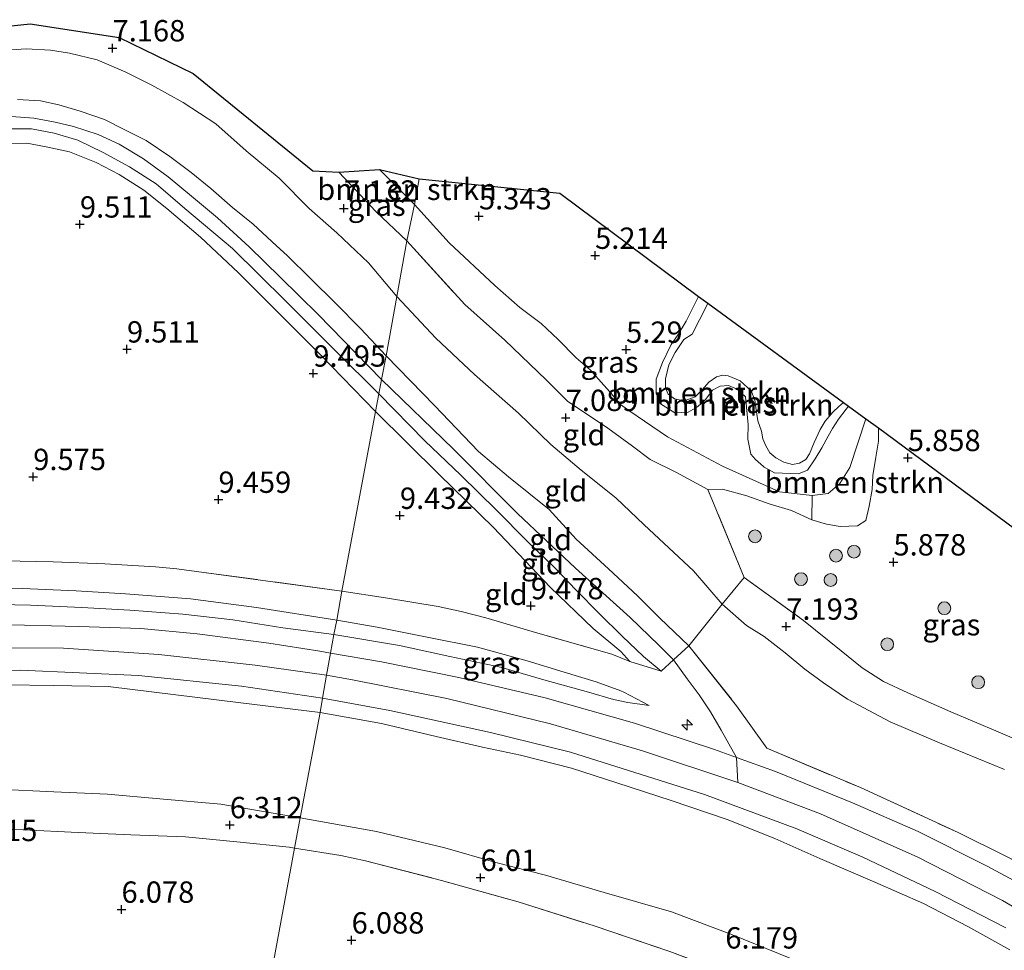
# Model space of a CAD drawing. Units: metres. Extents: x 169998 to 180002, y 424998 to 431251.
# Drawn here: x 170578 to 170693, y 426445 to 426554 of the extents above; entities that cross this region are included whole.
import ezdxf
from ezdxf.enums import TextEntityAlignment as Align

# ---------------------------------------------------------------- set-up
doc = ezdxf.new("R2010")
doc.units = ezdxf.units.M
doc.linetypes.add('IE-TERREINAFSCHEIDING', pattern=[10, 8, -2])
doc.layers.get('0').update_dxf_attribs({"lineweight": 25})
for name, color, linetype, lineweight in [('B-ME-AL-OVERIG-S-B1', 7, 'Continuous', 18), ('B-ME-GR-BOMENSTRUIKEN-GV-B6', 93, 'Continuous', 18), ('B-ME-GR-BOOM-S-B1', 93, 'Continuous', 18), ('B-ME-GW-KRUINLIJN-L-B1', 93, 'Continuous', 18), ('B-ME-GW-TEENLIJN-L-B1', 93, 'Continuous', 18), ('B-ME-IE-GRASLAND-GV-B6', 93, 'Continuous', 18), ('B-ME-IE-GRONDWERKLIJN-GROND_INGERICHT-GV-B6', 253, 'Continuous', 18), ('B-ME-IE-HULPGEOMETRIE-L-B1', 53, 'Continuous', 18), ('B-ME-IE-TERREINAFSCHEIDING-DOORGANG-L-B1', 8, 'IE-TERREINAFSCHEIDING-KUNSTMATIG-OPEN', 18), ('B-ME-IE-TERREINAFSCHEIDING-RASTERHEKWERK-L-B1', 8, 'IE-TERREINAFSCHEIDING', 18), ('B-ME-OG-WATER-GV-B6', 153, 'Continuous', 18), ('B-ME-VH-VERH_SOORT-BITUMEN-GV-B6', 8, 'IE-TERREINAFSCHEIDING-NATUURLIJK-HOUTWAL', 18)]:
    doc.layers.add(name, color=color, linetype=linetype, lineweight=lineweight)
doc.layers.add('B-ME-GW-HOOGTEPUNT-S-B1', color=10, linetype='Continuous')
doc.layers.add('B-ME-KG-KADASTRAAL-OPNAMEDTMGRENS-L-B1', color=10, linetype='Continuous')
doc.styles.add('NLCS-ISO', font='NLCS-ISO.TTF')
doc.linetypes.add('IE-TERREINAFSCHEIDING-KUNSTMATIG-OPEN', pattern='A,7,-1.5,[67,NLCS.SHX,S=0.75,R=0,X=0,Y=0],-1.5', length=10)
doc.linetypes.add('IE-TERREINAFSCHEIDING-NATUURLIJK-HOUTWAL', pattern='A,7,-1.5,[67,NLCS.SHX,S=0.75,R=45,X=0,Y=0],-1.5,7,-1.5,[70,NLCS.SHX,S=0.75,R=0,X=0,Y=0],-1.5', length=20)

# ---------------------------------------------------------------- blocks, each defined once
blk = doc.blocks.new('hecto')
for p, q in [((0, 0.625), (-0.625, 0)), ((0, -0.625), (0, 0.625)), ((-0.625, 0), (0.625, 0)), ((0.625, 0), (0, -0.625))]:
    blk.add_line(p, q)
blk = doc.blocks.new('hoogtepunt')
for p, q in [((-0.5, 0), (0.5, 0)), ((0, 0.5), (0, -0.5))]:
    blk.add_line(p, q)
blk = doc.blocks.new('boom')
h = blk.add_hatch(color=256)
edge = h.paths.add_edge_path()
edge.add_arc((0, 0), 0.75, 0, 360)
blk.add_circle((0, 0), 0.75)

msp = doc.modelspace()

# ---------------------------------------------------------------- linework, layer by layer
at = {"layer": 'B-ME-GR-BOMENSTRUIKEN-GV-B6'}
for points in [[(170624.181, 426532.738, 5.379), (170620.076, 426536.822, 5.379), (170624.737, 426535.751, 5.379), (170624.181, 426532.738, 5.379)], [(170657.422, 426521.97, 5.239), (170655.957, 426519.072, 5.239), (170654.949, 426517.393, 5.239), (170654.19, 426516.339, 5.239), (170653.184, 426514.239, 5.239), (170652.447, 426512.301, 5.239), (170652.469, 426510.618, 5.239), (170652.941, 426509.384, 5.239), (170654.64, 426508.336, 5.239), (170656.208, 426508.41, 5.239), (170657.295, 426509.055, 5.239), (170658.263, 426509.943, 5.239), (170659.055, 426510.978, 5.239), (170659.924, 426511.474, 5.239), (170660.918, 426511.534, 5.239), (170661.932, 426511.131, 5.239), (170662.926, 426510.219, 5.239), (170663.213, 426506.972, 5.239), (170663.194, 426505.27, 5.239), (170663.542, 426503.498, 5.239), (170664.058, 426502.864, 5.239), (170665.002, 426502.066, 5.239), (170665.087, 426501.988, 5.239), (170666.31, 426501.319, 5.239), (170669.114, 426501.196, 5.239), (170670.176, 426501.623, 5.239), (170671.076, 426502.943, 5.239), (170671.834, 426504.244, 5.239), (170672.574, 426505.614, 5.239), (170673.085, 426506.492, 5.239), (170673.781, 426507.612, 5.239), (170674.7, 426508.79, 5.239), (170674.971, 426509.125, 5.239), (170677.007, 426507.651, 5.643), (170675.113, 426501.961, 5.828), (170673.958, 426500.078, 5.777), (170672.578, 426498.907, 6.006), (170670.696, 426498.667, 6.057), (170666.877, 426499.091, 5.955), (170660.209, 426502.105, 5.547), (170653.793, 426505.552, 5.649), (170649.373, 426508.534, 5.445), (170648.291, 426509.337, 5.439), (170646.996, 426510.848, 5.403), (170644.719, 426513.376, 5.403), (170643.107, 426514.787, 5.379), (170641.002, 426516.922, 5.379), (170638.98, 426518.814, 5.379), (170636.492, 426520.692, 5.379), (170633.575, 426523.256, 5.407), (170628.236, 426528.255, 5.375), (170624.181, 426532.738, 5.379), (170624.737, 426535.751, 5.379), (170641.18, 426534.06, 5.326), (170657.422, 426521.97, 5.239)], [(170658.504, 426521.165, 5.042), (170658.369, 426520.919, 5.042), (170656.665, 426517.57, 5.042), (170655.674, 426516.942, 5.042), (170654.659, 426515.398, 5.042), (170653.949, 426513.982, 5.042), (170653.556, 426512.308, 5.042), (170653.534, 426511.275, 5.042), (170653.875, 426510.539, 5.042), (170654.587, 426509.965, 5.042), (170655.726, 426509.751, 5.042), (170657.003, 426510.198, 5.042), (170657.855, 426511.038, 5.042), (170658.599, 426511.941, 5.042), (170659.505, 426512.574, 5.042), (170660.243, 426512.769, 5.042), (170660.879, 426512.689, 5.042), (170662.291, 426512.07, 5.042), (170663.562, 426510.937, 5.042), (170664.003, 426509.824, 5.042), (170664.106, 426508.979, 5.042), (170664.337, 426507.406, 5.042), (170664.762, 426506.215, 5.042), (170664.933, 426505.288, 5.042), (170665.279, 426504.461, 5.042), (170665.746, 426503.667, 5.042), (170666.466, 426503.058, 5.042), (170667.402, 426502.571, 5.042), (170668.398, 426502.31, 5.042), (170669.222, 426502.454, 5.042), (170669.964, 426502.879, 5.042), (170670.399, 426503.526, 5.042), (170670.958, 426504.885, 5.042), (170671.64, 426506.405, 5.042), (170672.213, 426507.364, 5.042), (170673.125, 426508.43, 5.042), (170673.831, 426509.093, 5.042), (170674.374, 426509.558, 5.042), (170674.971, 426509.125, 5.239), (170674.7, 426508.79, 5.239), (170673.781, 426507.612, 5.239), (170673.085, 426506.492, 5.239), (170672.574, 426505.614, 5.239), (170671.834, 426504.244, 5.239), (170671.076, 426502.943, 5.239), (170670.176, 426501.623, 5.239), (170669.114, 426501.196, 5.239), (170666.31, 426501.319, 5.239), (170665.087, 426501.988, 5.239), (170665.002, 426502.066, 5.239), (170664.058, 426502.864, 5.239), (170663.542, 426503.498, 5.239), (170663.194, 426505.27, 5.239), (170663.213, 426506.972, 5.239), (170662.926, 426510.219, 5.239), (170661.932, 426511.131, 5.239), (170660.918, 426511.534, 5.239), (170659.924, 426511.474, 5.239), (170659.055, 426510.978, 5.239), (170658.263, 426509.943, 5.239), (170657.295, 426509.055, 5.239), (170656.208, 426508.41, 5.239), (170654.64, 426508.336, 5.239), (170652.941, 426509.384, 5.239), (170652.469, 426510.618, 5.239), (170652.447, 426512.301, 5.239), (170653.184, 426514.239, 5.239), (170654.19, 426516.339, 5.239), (170654.949, 426517.393, 5.239), (170655.957, 426519.072, 5.239), (170657.422, 426521.97, 5.239), (170658.504, 426521.165, 5.042)], [(170678.485, 426506.58, 5.858), (170678.489, 426505.041, 5.858), (170678.165, 426503.145, 5.858), (170677.802, 426500.991, 5.833), (170677.723, 426499.385, 5.817), (170677.367, 426497.434, 5.817), (170676.974, 426495.756, 5.817), (170676.022, 426495.126, 5.817), (170673.967, 426495.054, 5.866), (170672.386, 426495.31, 5.938), (170670.659, 426495.815, 5.982), (170670.696, 426498.667, 6.057), (170672.578, 426498.907, 6.006), (170673.958, 426500.078, 5.777), (170675.113, 426501.961, 5.828), (170677.007, 426507.651, 5.643), (170678.485, 426506.58, 5.858)]]:
    msp.add_polyline3d(points, dxfattribs=at)
at = {"layer": 'B-ME-GW-KRUINLIJN-L-B1'}
for points in [[(170620.862, 426515.008, 10.046), (170617.869, 426518.204, 10.11), (170614.922, 426521.195, 10.141), (170612.05, 426524.04, 10.185), (170609.273, 426526.78, 10.104), (170608.021, 426527.896, 10.182), (170605.306, 426530.416, 10.156), (170602.878, 426532.382, 10.224), (170600.33, 426534.623, 10.219), (170598.041, 426536.492, 10.256), (170595.549, 426538.358, 10.34), (170592.754, 426540.217, 10.403), (170590.293, 426541.471, 10.251), (170587.878, 426542.675, 10.387), (170585.029, 426543.659, 10.312), (170582.539, 426544.418, 10.318), (170580.408, 426544.866, 10.412), (170577.732, 426545.038, 10.388)], [(170620.324, 426512.246, 10.146), (170612.9, 426519.845, 10.239), (170608.47, 426524.227, 10.239), (170604.823, 426527.766, 10.239), (170601.11, 426531.163, 10.412), (170598.083, 426533.705, 10.404), (170595.355, 426535.969, 10.404), (170592.47, 426538.092, 10.412), (170589.603, 426539.807, 10.452), (170587.167, 426540.948, 10.452), (170584.254, 426541.863, 10.46), (170582.12, 426542.367, 10.452), (170579.618, 426542.843, 10.448), (170577.008, 426543.039, 10.452)], [(170542.089, 426523.018, 10.296), (170545.273, 426525.461, 10.344), (170549.506, 426528.802, 10.307), (170554.08, 426532.193, 10.389), (170558.617, 426535.276, 10.405), (170561.801, 426537.336, 10.41), (170564.019, 426538.822, 10.468), (170567.028, 426540.123, 10.468), (170570.022, 426540.834, 10.361), (170572.797, 426541.267, 10.379), (170575.005, 426541.514, 10.384), (170577.072, 426541.598, 10.363), (170579.346, 426541.584, 10.452), (170582.013, 426541.085, 10.331), (170584.77, 426540.261, 10.452), (170587.725, 426538.828, 10.394), (170590.827, 426537.15, 10.324), (170593.945, 426535.158, 10.408), (170597.306, 426532.262, 10.255), (170602.876, 426527.566, 10.251), (170609.127, 426521.412, 10.259), (170614.916, 426515.587, 10.119), (170620, 426510.582, 10.138)], [(170657.422, 426521.97, 5.239), (170655.957, 426519.072, 5.239), (170654.949, 426517.393, 5.239), (170654.19, 426516.339, 5.239), (170653.184, 426514.239, 5.239), (170652.447, 426512.301, 5.239), (170652.469, 426510.618, 5.239), (170652.941, 426509.384, 5.239), (170654.64, 426508.336, 5.239), (170656.208, 426508.41, 5.239), (170657.295, 426509.055, 5.239), (170658.263, 426509.943, 5.239), (170659.055, 426510.978, 5.239), (170659.924, 426511.474, 5.239), (170660.918, 426511.534, 5.239), (170661.932, 426511.131, 5.239), (170662.926, 426510.219, 5.239), (170663.213, 426506.972, 5.239), (170663.194, 426505.27, 5.239), (170663.542, 426503.498, 5.239), (170664.058, 426502.864, 5.239), (170665.002, 426502.066, 5.239), (170665.087, 426501.988, 5.239), (170666.31, 426501.319, 5.239), (170669.114, 426501.196, 5.239), (170670.176, 426501.623, 5.239), (170671.076, 426502.943, 5.239), (170671.834, 426504.244, 5.239), (170672.574, 426505.614, 5.239), (170673.085, 426506.492, 5.239), (170673.781, 426507.612, 5.239), (170674.7, 426508.79, 5.239), (170674.971, 426509.125, 5.239)], [(170656.28, 426481.055, 10.395), (170652.879, 426484.318, 10.182), (170650.262, 426486.919, 10.299), (170646.86, 426490.067, 10.182), (170643.105, 426493.543, 10.134), (170639.922, 426497.008, 10.102), (170635.18, 426500.849, 10.118), (170631.662, 426503.822, 10.002), (170626.516, 426509.192, 10.026), (170620.862, 426515.008, 10.046)], [(170661.993, 426465.052, 10.432), (170661.845, 426468.001, 10.356), (170660.056, 426471.19, 10.295), (170658.806, 426473.324, 10.291), (170657.499, 426475.334, 10.287), (170656.083, 426477.197, 10.291), (170654.476, 426479.405, 10.399), (170652.76, 426481.155, 10.311), (170649.405, 426484.362, 10.307), (170643.01, 426490.168, 10.255), (170636.222, 426496.555, 10.17), (170628.686, 426504.126, 10.166), (170620.324, 426512.246, 10.146)], [(170620, 426510.582, 10.138), (170625.396, 426505.073, 10.134), (170629.596, 426501.037, 10.19), (170633.762, 426496.934, 10.186), (170637.373, 426493.313, 10.166), (170640.547, 426490.243, 10.255), (170643.093, 426487.582, 10.251), (170645.789, 426484.84, 10.299), (170648.457, 426482.193, 10.287), (170650.978, 426479.814, 10.303), (170653.025, 426478.078, 10.454)], [(170678.485, 426506.58, 5.858), (170678.489, 426505.041, 5.858), (170678.165, 426503.145, 5.858), (170677.802, 426500.991, 5.833), (170677.723, 426499.385, 5.817), (170677.367, 426497.434, 5.817), (170676.974, 426495.756, 5.817), (170676.022, 426495.126, 5.817), (170673.967, 426495.054, 5.866), (170672.386, 426495.31, 5.938), (170670.659, 426495.815, 5.982), (170668.297, 426496.911, 6.075), (170665.669, 426497.677, 6.212), (170663.076, 426498.611, 6.477), (170660.229, 426499.388, 6.722), (170658.502, 426499.361, 6.935)], [(170498.799, 426474.667, 10.44), (170501.163, 426475.118, 10.52), (170507.475, 426476.891, 10.432), (170515.39, 426478.849, 10.436), (170521.288, 426480.01, 10.432), (170528.307, 426481.488, 10.444), (170535.176, 426482.832, 10.508), (170542.403, 426483.485, 10.508), (170549.021, 426484.197, 10.464), (170554.219, 426484.827, 10.456), (170560.508, 426485.152, 10.468), (170565.852, 426485.579, 10.528), (170573.742, 426485.926, 10.5), (170579.238, 426485.832, 10.5), (170585.243, 426485.562, 10.504), (170590.848, 426485.223, 10.512), (170597.056, 426484.756, 10.556), (170602.911, 426484.091, 10.504), (170608.75, 426483.188, 10.508), (170614.747, 426482.373, 10.383)], [(170614.747, 426482.373, 10.383), (170622.424, 426481.111, 10.371), (170628.295, 426479.799, 10.315), (170634.254, 426478.553, 10.271), (170639.313, 426477.083, 10.295), (170644.533, 426475.656, 10.315), (170647.476, 426474.779, 10.307), (170649.155, 426474.445, 10.255), (170651.625, 426474.082, 10.25)], [(170613.868, 426477.642, 10.476), (170605.532, 426478.799, 10.512), (170594.272, 426480.049, 10.512), (170583.096, 426480.778, 10.524), (170570.941, 426480.842, 10.496)], [(170771.133, 426397.278, 10.605), (170752.23, 426411.146, 10.556), (170732.767, 426425.401, 10.56), (170722.335, 426432.849, 10.633), (170712.895, 426439.252, 10.629), (170703.845, 426444.904, 10.588), (170692.983, 426451.264, 10.524), (170683.078, 426456.337, 10.524), (170671.672, 426461.378, 10.476), (170661.993, 426465.052, 10.432), (170650.85, 426468.75, 10.436), (170640.105, 426471.925, 10.44), (170627.953, 426474.897, 10.448), (170616.901, 426477.076, 10.492), (170613.868, 426477.642, 10.476)], [(170613.145, 426473.247, 10.287), (170603.525, 426474.446, 10.379), (170596.227, 426475.338, 10.287), (170588.343, 426476.305, 10.187), (170581.954, 426476.434, 10.071), (170576.324, 426476.503, 10.071)], [(170613.145, 426473.247, 10.287), (170620.299, 426471.979, 10.255), (170626.71, 426470.436, 10.242), (170632.147, 426469.194, 10.238), (170636.588, 426468.257, 10.234), (170642.549, 426466.752, 10.238), (170647.845, 426465.017, 10.251), (170654.223, 426462.957, 10.247), (170660.747, 426460.742, 10.247), (170666.358, 426458.497, 10.299), (170671.61, 426456.156, 10.299), (170678.036, 426453.389, 10.327), (170683.733, 426450.881, 10.327), (170688.923, 426448.219, 10.323), (170693.826, 426445.487, 10.319)]]:
    msp.add_polyline3d(points, dxfattribs=at)
at = {"layer": 'B-ME-GW-TEENLIJN-L-B1'}
msp.add_line((170624.181, 426532.738, 5.379), (170620.076, 426536.822, 5.379), dxfattribs=at)
for points in [[(170622.118, 426521.958, 7.241), (170618.807, 426525.901, 7.236), (170615.076, 426529.42, 7.24), (170611.846, 426532.251, 7.3), (170608.323, 426535.817, 7.3), (170604.488, 426539.015, 7.3), (170600.916, 426542.182, 7.3), (170597.111, 426544.661, 7.3), (170593.425, 426546.724, 7.337), (170590.381, 426548.21, 7.333), (170587.042, 426549.687, 7.333), (170583.784, 426550.472, 7.353), (170581.562, 426550.813, 7.469), (170578.73, 426550.955, 7.541), (170575.848, 426550.782, 7.593)], [(170619.615, 426508.501, 9.547), (170613.175, 426515.122, 9.587), (170608.7, 426519.635, 9.647), (170603.575, 426524.753, 9.647), (170599.114, 426528.922, 9.627), (170595.185, 426532.249, 9.663), (170592.489, 426534.42, 9.763), (170589.627, 426536.254, 9.763), (170586.934, 426537.633, 9.799), (170583.815, 426538.889, 9.747), (170581.079, 426539.504, 9.743), (170578.787, 426539.902, 9.719), (170576.142, 426539.869, 9.683)], [(170624.181, 426532.738, 5.379), (170628.236, 426528.255, 5.375), (170633.575, 426523.256, 5.407), (170636.492, 426520.692, 5.379), (170638.98, 426518.814, 5.379), (170641.002, 426516.922, 5.379), (170643.107, 426514.787, 5.379), (170644.719, 426513.376, 5.403), (170646.996, 426510.848, 5.403), (170648.291, 426509.337, 5.439), (170649.373, 426508.534, 5.445)], [(170622.118, 426521.958, 7.241), (170626.663, 426517.092, 7.298), (170631.199, 426512.846, 7.298), (170636.343, 426508.3, 7.294), (170640.139, 426504.62, 7.294), (170643.671, 426501.636, 7.306), (170647.716, 426498.386, 7.334), (170651.059, 426495.233, 7.414), (170656.811, 426489.851, 7.467), (170660.173, 426485.947, 7.672), (170663.025, 426483.449, 7.459), (170665.091, 426482.144, 7.459), (170667.547, 426480.227, 7.422), (170669.863, 426478.339, 7.412), (170672.038, 426476.713, 7.48), (170674.833, 426474.819, 7.598), (170679.826, 426472.16, 7.447), (170685.593, 426469.694, 7.469), (170693.231, 426466.567, 7.233)], [(170649.373, 426479.23, 9.702), (170648.306, 426480.389, 9.611), (170645.091, 426483.105, 9.534), (170640.042, 426487.938, 9.446), (170633.401, 426494.903, 9.406), (170627.066, 426501.113, 9.414), (170619.615, 426508.501, 9.547)], [(170649.373, 426508.534, 5.445), (170653.793, 426505.552, 5.649), (170660.209, 426502.105, 5.547), (170666.877, 426499.091, 5.955), (170670.696, 426498.667, 6.057), (170672.578, 426498.907, 6.006), (170673.958, 426500.078, 5.777), (170675.113, 426501.961, 5.828), (170677.007, 426507.651, 5.643)], [(170615.076, 426484.064, 9.514), (170605.691, 426485.539, 9.515), (170597.946, 426486.553, 9.603), (170590.334, 426487.157, 9.603), (170584.575, 426487.503, 9.599), (170578.313, 426487.765, 9.595), (170571.916, 426487.721, 9.595), (170565.292, 426487.405, 9.587), (170558.59, 426487.03, 9.595), (170552.396, 426486.408, 9.611), (170545.899, 426485.774, 9.607), (170540.789, 426484.882, 9.615), (170534.581, 426483.836, 9.787), (170528.829, 426482.779, 9.723), (170521.53, 426481.332, 9.755), (170515.734, 426480.087, 9.707), (170511.452, 426479.13, 9.623), (170507.842, 426478.382, 9.683), (170505.906, 426477.82, 9.783), (170504.187, 426477.09, 9.963), (170501.589, 426475.986, 10.191), (170499.844, 426475.331, 10.351), (170498.799, 426474.667, 10.44)], [(170615.076, 426484.064, 9.514), (170619.816, 426483.238, 9.551), (170625.663, 426482.091, 9.538), (170631.558, 426480.895, 9.575), (170637.362, 426479.292, 9.567), (170641.679, 426477.994, 9.591), (170645.45, 426476.837, 9.615), (170648.32, 426475.791, 9.812), (170648.681, 426475.619, 9.856), (170651.625, 426474.082, 10.25)], [(170575.349, 426464.268, 6.436), (170581.985, 426463.98, 6.44), (170588.249, 426463.699, 6.564), (170594.356, 426463.166, 6.672), (170601.506, 426462.506, 6.536), (170610.8, 426460.94, 6.397)], [(170610.8, 426460.94, 6.397), (170619.731, 426459.324, 6.288), (170627.72, 426457.396, 6.208), (170633.7, 426455.687, 6.195), (170639.518, 426454.229, 6.135), (170646.362, 426452.189, 6.099), (170654.266, 426449.915, 6.187), (170661.391, 426447.228, 6.256), (170668.032, 426444.537, 6.284), (170673.955, 426441.527, 6.248), (170679.875, 426438.702, 6.171), (170687.098, 426435.119, 6.107), (170694.348, 426431.128, 6.308)]]:
    msp.add_polyline3d(points, dxfattribs=at)
at = {"layer": 'B-ME-IE-GRASLAND-GV-B6'}
for points in [[(170623.29, 426528.475, 6.944), (170619.635, 426531.933, 6.984), (170615.327, 426536.525, 6.94), (170620.076, 426536.822, 5.379), (170624.181, 426532.738, 5.379), (170623.29, 426528.475, 6.944)], [(170649.373, 426508.534, 5.445), (170653.793, 426505.552, 5.649), (170660.209, 426502.105, 5.547), (170666.877, 426499.091, 5.955), (170670.696, 426498.667, 6.057), (170670.659, 426495.815, 5.982), (170668.297, 426496.911, 6.075), (170665.669, 426497.677, 6.212), (170663.076, 426498.611, 6.477), (170660.229, 426499.388, 6.722), (170658.502, 426499.361, 6.935), (170654.83, 426501.376, 6.919), (170651.766, 426502.884, 6.958), (170649.67, 426504.431, 6.903), (170646.783, 426506.559, 6.984), (170642.086, 426509.725, 6.984), (170639.59, 426512.213, 6.984), (170634.731, 426516.833, 7.008), (170630.062, 426521.028, 7.008), (170623.29, 426528.475, 6.944), (170624.181, 426532.738, 5.379), (170628.236, 426528.255, 5.375), (170633.575, 426523.256, 5.407), (170636.492, 426520.692, 5.379), (170638.98, 426518.814, 5.379), (170641.002, 426516.922, 5.379), (170643.107, 426514.787, 5.379), (170644.719, 426513.376, 5.403), (170646.996, 426510.848, 5.403), (170648.291, 426509.337, 5.439), (170649.373, 426508.534, 5.445)], [(170698.956, 426468.211, 7.004), (170692.466, 426470.976, 7.004), (170686.943, 426473.341, 7.04), (170681.893, 426475.563, 7.097), (170679.056, 426476.903, 7.101), (170676.56, 426478.469, 7.169), (170674.084, 426480.485, 7.169), (170669.699, 426484.038, 7.161), (170662.748, 426489.074, 7.241), (170658.502, 426499.361, 6.935), (170660.229, 426499.388, 6.722), (170663.076, 426498.611, 6.477), (170665.669, 426497.677, 6.212), (170668.297, 426496.911, 6.075), (170670.659, 426495.815, 5.982), (170672.386, 426495.31, 5.938), (170673.967, 426495.054, 5.866), (170676.022, 426495.126, 5.817), (170676.974, 426495.756, 5.817), (170677.367, 426497.434, 5.817), (170677.723, 426499.385, 5.817), (170677.802, 426500.991, 5.833), (170678.165, 426503.145, 5.858), (170678.489, 426505.041, 5.858), (170678.485, 426506.58, 5.858), (170694.376, 426494.794, 5.817)], [(170576.088, 426491.034, 9.734), (170581.9, 426490.898, 9.734), (170587.935, 426490.679, 9.709), (170593.85, 426490.299, 9.76), (170596.376, 426490.077, 9.753), (170599.536, 426489.665, 9.779), (170615.681, 426487.482, 9.694), (170615.076, 426484.064, 9.514), (170605.691, 426485.539, 9.515), (170597.946, 426486.553, 9.603), (170590.334, 426487.157, 9.603), (170584.575, 426487.503, 9.599), (170578.313, 426487.765, 9.595), (170571.916, 426487.721, 9.595)], [(170571.916, 426487.721, 9.595), (170578.313, 426487.765, 9.595), (170584.575, 426487.503, 9.599), (170590.334, 426487.157, 9.603), (170597.946, 426486.553, 9.603), (170605.691, 426485.539, 9.515), (170615.076, 426484.064, 9.514)], [(170696.94, 426452.173, 10.622), (170691.195, 426455.264, 10.597), (170683.125, 426459.306, 10.571), (170675.42, 426462.684, 10.577), (170666.412, 426466.331, 10.584), (170661.845, 426468.001, 10.356), (170659.293, 426468.935, 10.539), (170649.934, 426472.012, 10.546), (170639.447, 426474.988, 10.584), (170629.35, 426477.343, 10.59), (170620.297, 426479.177, 10.635), (170614.354, 426480.217, 10.64), (170614.747, 426482.373, 10.383), (170622.424, 426481.111, 10.371), (170628.295, 426479.799, 10.315), (170634.254, 426478.553, 10.271), (170639.313, 426477.083, 10.295), (170644.533, 426475.656, 10.315), (170647.476, 426474.779, 10.307), (170649.155, 426474.445, 10.255), (170651.625, 426474.082, 10.25), (170648.681, 426475.619, 9.856), (170648.32, 426475.791, 9.812), (170645.45, 426476.837, 9.615), (170641.679, 426477.994, 9.591), (170637.362, 426479.292, 9.567), (170631.558, 426480.895, 9.575), (170625.663, 426482.091, 9.538), (170619.816, 426483.238, 9.551), (170615.076, 426484.064, 9.514), (170615.681, 426487.482, 9.694), (170620.788, 426486.691, 9.721), (170626.959, 426485.682, 9.683), (170629.621, 426485.097, 9.658), (170632.502, 426484.345, 9.677), (170638.602, 426482.56, 9.626), (170647.266, 426480.092, 9.69), (170649.373, 426479.23, 9.702)], [(170615.076, 426484.064, 9.514), (170614.747, 426482.373, 10.383), (170608.75, 426483.188, 10.508), (170602.911, 426484.091, 10.504), (170597.056, 426484.756, 10.556), (170590.848, 426485.223, 10.512), (170585.243, 426485.562, 10.504), (170579.238, 426485.832, 10.5), (170573.742, 426485.926, 10.5)], [(170573.742, 426485.926, 10.5), (170579.238, 426485.832, 10.5), (170585.243, 426485.562, 10.504), (170590.848, 426485.223, 10.512), (170597.056, 426484.756, 10.556), (170602.911, 426484.091, 10.504), (170608.75, 426483.188, 10.508), (170614.747, 426482.373, 10.383), (170614.354, 426480.217, 10.64), (170613.112, 426480.435, 10.641), (170607.126, 426481.368, 10.616), (170598.75, 426482.461, 10.628), (170592.143, 426483.104, 10.622), (170584.894, 426483.344, 10.635), (170575.289, 426483.58, 10.635)], [(170651.625, 426474.082, 10.25), (170649.155, 426474.445, 10.255), (170647.476, 426474.779, 10.307), (170644.533, 426475.656, 10.315), (170639.313, 426477.083, 10.295), (170634.254, 426478.553, 10.271), (170628.295, 426479.799, 10.315), (170622.424, 426481.111, 10.371), (170614.747, 426482.373, 10.383), (170615.076, 426484.064, 9.514), (170619.816, 426483.238, 9.551), (170625.663, 426482.091, 9.538), (170631.558, 426480.895, 9.575), (170637.362, 426479.292, 9.567), (170641.679, 426477.994, 9.591), (170645.45, 426476.837, 9.615), (170648.32, 426475.791, 9.812), (170648.681, 426475.619, 9.856), (170651.625, 426474.082, 10.25)], [(170649.373, 426479.23, 9.702), (170653.025, 426478.078, 10.454), (170654.476, 426479.405, 10.399), (170656.28, 426481.055, 10.395), (170661.873, 426474.057, 10.516), (170665.408, 426469.071, 10.456), (170676.381, 426464.459, 10.497), (170687.806, 426459.197, 10.522), (170693.378, 426456.449, 10.542), (170698.625, 426453.694, 10.519), (170703.818, 426450.56, 10.48), (170709.243, 426447.337, 10.545), (170714.303, 426444.169, 10.567), (170721.748, 426439.039, 10.605), (170731.219, 426432.44, 10.471), (170739.147, 426426.837, 10.44), (170756.558, 426413.809, 10.535), (170767.944, 426405.481, 10.516)], [(170569.46, 426478.148, 10.64), (170578.08, 426478.213, 10.627), (170591.879, 426477.605, 10.653), (170603.928, 426476.351, 10.691), (170613.413, 426474.925, 10.683)], [(170576.324, 426476.503, 10.071), (170581.954, 426476.434, 10.071), (170588.343, 426476.305, 10.187), (170596.227, 426475.338, 10.287), (170603.525, 426474.446, 10.379), (170613.145, 426473.247, 10.287), (170610.8, 426460.94, 6.397)], [(170613.413, 426474.925, 10.683), (170613.145, 426473.247, 10.287), (170603.525, 426474.446, 10.379), (170596.227, 426475.338, 10.287), (170588.343, 426476.305, 10.187), (170581.954, 426476.434, 10.071), (170576.324, 426476.503, 10.071)], [(170693.826, 426445.487, 10.319), (170688.923, 426448.219, 10.323), (170683.733, 426450.881, 10.327), (170678.036, 426453.389, 10.327), (170671.61, 426456.156, 10.299), (170666.358, 426458.497, 10.299), (170660.747, 426460.742, 10.247), (170654.223, 426462.957, 10.247), (170647.845, 426465.017, 10.251), (170642.549, 426466.752, 10.238), (170636.588, 426468.257, 10.234), (170632.147, 426469.194, 10.238), (170626.71, 426470.436, 10.242), (170620.299, 426471.979, 10.255), (170613.145, 426473.247, 10.287), (170613.413, 426474.925, 10.683), (170621.3, 426473.5, 10.608), (170633.047, 426470.935, 10.602), (170642.424, 426468.617, 10.57), (170658.092, 426463.668, 10.512), (170668.91, 426459.62, 10.519), (170676.642, 426456.312, 10.519), (170685.102, 426452.305, 10.595), (170693.382, 426448.031, 10.589)], [(170668.032, 426444.537, 6.284), (170661.391, 426447.228, 6.256), (170654.266, 426449.915, 6.187), (170646.362, 426452.189, 6.099), (170639.518, 426454.229, 6.135), (170633.7, 426455.687, 6.195), (170627.72, 426457.396, 6.208), (170619.731, 426459.324, 6.288), (170610.8, 426460.94, 6.397), (170613.145, 426473.247, 10.287), (170620.299, 426471.979, 10.255), (170626.71, 426470.436, 10.242), (170632.147, 426469.194, 10.238), (170636.588, 426468.257, 10.234), (170642.549, 426466.752, 10.238), (170647.845, 426465.017, 10.251), (170654.223, 426462.957, 10.247), (170660.747, 426460.742, 10.247), (170666.358, 426458.497, 10.299), (170671.61, 426456.156, 10.299), (170678.036, 426453.389, 10.327), (170683.733, 426450.881, 10.327), (170688.923, 426448.219, 10.323), (170693.826, 426445.487, 10.319)], [(170575.349, 426464.268, 6.436), (170581.985, 426463.98, 6.44), (170588.249, 426463.699, 6.564), (170594.356, 426463.166, 6.672), (170601.506, 426462.506, 6.536), (170610.8, 426460.94, 6.397), (170610.142, 426457.384, 6.485), (170609.492, 426457.488, 6.483), (170603.396, 426458.127, 6.495), (170597.367, 426458.685, 6.565), (170590.968, 426458.94, 6.655), (170584.815, 426459.227, 6.629), (170578.373, 426459.534, 6.451), (170569.246, 426459.757, 6.444)], [(170610.8, 426460.94, 6.397), (170601.506, 426462.506, 6.536), (170594.356, 426463.166, 6.672), (170588.249, 426463.699, 6.564), (170581.985, 426463.98, 6.44), (170575.349, 426464.268, 6.436)], [(170654.035, 426445.264, 6.228), (170645.211, 426448.279, 6.266), (170636.288, 426451.095, 6.259), (170627.32, 426453.607, 6.272), (170618.44, 426455.871, 6.425), (170615.542, 426456.518, 6.508), (170610.142, 426457.384, 6.485), (170610.8, 426460.94, 6.397), (170619.731, 426459.324, 6.288), (170627.72, 426457.396, 6.208), (170633.7, 426455.687, 6.195), (170639.518, 426454.229, 6.135), (170646.362, 426452.189, 6.099), (170654.266, 426449.915, 6.187), (170661.391, 426447.228, 6.256), (170668.032, 426444.537, 6.284)]]:
    msp.add_polyline3d(points, dxfattribs=at)
at = {"layer": 'B-ME-IE-GRONDWERKLIJN-GROND_INGERICHT-GV-B6'}
for points in [[(170568.882, 426552.813, 7.264), (170579.211, 426553.906, 7.268), (170589.619, 426552.277, 7.092), (170598.257, 426548.082, 7.104), (170612.27, 426536.665, 7.064), (170615.327, 426536.525, 6.94)], [(170615.327, 426536.525, 6.94), (170619.635, 426531.933, 6.984), (170623.29, 426528.475, 6.944), (170622.118, 426521.958, 7.241), (170618.807, 426525.901, 7.236), (170615.076, 426529.42, 7.24), (170611.846, 426532.251, 7.3), (170608.323, 426535.817, 7.3), (170604.488, 426539.015, 7.3), (170600.916, 426542.182, 7.3), (170597.111, 426544.661, 7.3), (170593.425, 426546.724, 7.337), (170590.381, 426548.21, 7.333), (170587.042, 426549.687, 7.333), (170583.784, 426550.472, 7.353), (170581.562, 426550.813, 7.469), (170578.73, 426550.955, 7.541), (170575.848, 426550.782, 7.593)], [(170575.848, 426550.782, 7.593), (170578.73, 426550.955, 7.541), (170581.562, 426550.813, 7.469), (170583.784, 426550.472, 7.353), (170587.042, 426549.687, 7.333), (170590.381, 426548.21, 7.333), (170593.425, 426546.724, 7.337), (170597.111, 426544.661, 7.3), (170600.916, 426542.182, 7.3), (170604.488, 426539.015, 7.3), (170608.323, 426535.817, 7.3), (170611.846, 426532.251, 7.3), (170615.076, 426529.42, 7.24), (170618.807, 426525.901, 7.236), (170622.118, 426521.958, 7.241)], [(170577.732, 426545.038, 10.388), (170580.408, 426544.866, 10.412), (170582.539, 426544.418, 10.318), (170585.029, 426543.659, 10.312), (170587.878, 426542.675, 10.387), (170590.293, 426541.471, 10.251), (170592.754, 426540.217, 10.403), (170595.549, 426538.358, 10.34), (170598.041, 426536.492, 10.256), (170600.33, 426534.623, 10.219), (170602.878, 426532.382, 10.224), (170605.306, 426530.416, 10.156), (170608.021, 426527.896, 10.182), (170609.273, 426526.78, 10.104), (170612.05, 426524.04, 10.185), (170614.922, 426521.195, 10.141), (170617.869, 426518.204, 10.11), (170620.862, 426515.008, 10.046), (170620.324, 426512.246, 10.146), (170620, 426510.582, 10.138), (170614.916, 426515.587, 10.119), (170609.127, 426521.412, 10.259), (170602.876, 426527.566, 10.251), (170597.306, 426532.262, 10.255), (170593.945, 426535.158, 10.408), (170590.827, 426537.15, 10.324), (170587.725, 426538.828, 10.394), (170584.77, 426540.261, 10.452), (170582.013, 426541.085, 10.331), (170579.346, 426541.584, 10.452), (170577.072, 426541.598, 10.363)], [(170622.118, 426521.958, 7.241), (170620.862, 426515.008, 10.046), (170617.869, 426518.204, 10.11), (170614.922, 426521.195, 10.141), (170612.05, 426524.04, 10.185), (170609.273, 426526.78, 10.104), (170608.021, 426527.896, 10.182), (170605.306, 426530.416, 10.156), (170602.878, 426532.382, 10.224), (170600.33, 426534.623, 10.219), (170598.041, 426536.492, 10.256), (170595.549, 426538.358, 10.34), (170592.754, 426540.217, 10.403), (170590.293, 426541.471, 10.251), (170587.878, 426542.675, 10.387), (170585.029, 426543.659, 10.312), (170582.539, 426544.418, 10.318), (170580.408, 426544.866, 10.412), (170577.732, 426545.038, 10.388)], [(170577.072, 426541.598, 10.363), (170579.346, 426541.584, 10.452), (170582.013, 426541.085, 10.331), (170584.77, 426540.261, 10.452), (170587.725, 426538.828, 10.394), (170590.827, 426537.15, 10.324), (170593.945, 426535.158, 10.408), (170597.306, 426532.262, 10.255), (170602.876, 426527.566, 10.251), (170609.127, 426521.412, 10.259), (170614.916, 426515.587, 10.119), (170620, 426510.582, 10.138)], [(170576.142, 426539.869, 9.683), (170578.787, 426539.902, 9.719), (170581.079, 426539.504, 9.743), (170583.815, 426538.889, 9.747), (170586.934, 426537.633, 9.799), (170589.627, 426536.254, 9.763), (170592.489, 426534.42, 9.763), (170595.185, 426532.249, 9.663), (170599.114, 426528.922, 9.627), (170603.575, 426524.753, 9.647), (170608.7, 426519.635, 9.647), (170613.175, 426515.122, 9.587), (170619.615, 426508.501, 9.547), (170615.681, 426487.482, 9.694), (170599.536, 426489.665, 9.779), (170596.376, 426490.077, 9.753), (170593.85, 426490.299, 9.76), (170587.935, 426490.679, 9.709), (170581.9, 426490.898, 9.734), (170576.088, 426491.034, 9.734)], [(170620, 426510.582, 10.138), (170619.615, 426508.501, 9.547), (170613.175, 426515.122, 9.587), (170608.7, 426519.635, 9.647), (170603.575, 426524.753, 9.647), (170599.114, 426528.922, 9.627), (170595.185, 426532.249, 9.663), (170592.489, 426534.42, 9.763), (170589.627, 426536.254, 9.763), (170586.934, 426537.633, 9.799), (170583.815, 426538.889, 9.747), (170581.079, 426539.504, 9.743), (170578.787, 426539.902, 9.719), (170576.142, 426539.869, 9.683)], [(170658.502, 426499.361, 6.935), (170662.748, 426489.074, 7.241), (170660.173, 426485.947, 7.672), (170656.811, 426489.851, 7.467), (170651.059, 426495.233, 7.414), (170647.716, 426498.386, 7.334), (170643.671, 426501.636, 7.306), (170640.139, 426504.62, 7.294), (170636.343, 426508.3, 7.294), (170631.199, 426512.846, 7.298), (170626.663, 426517.092, 7.298), (170622.118, 426521.958, 7.241), (170623.29, 426528.475, 6.944), (170630.062, 426521.028, 7.008), (170634.731, 426516.833, 7.008), (170639.59, 426512.213, 6.984), (170642.086, 426509.725, 6.984), (170646.783, 426506.559, 6.984), (170649.67, 426504.431, 6.903), (170651.766, 426502.884, 6.958), (170654.83, 426501.376, 6.919), (170658.502, 426499.361, 6.935)], [(170660.173, 426485.947, 7.672), (170656.28, 426481.055, 10.395), (170652.879, 426484.318, 10.182), (170650.262, 426486.919, 10.299), (170646.86, 426490.067, 10.182), (170643.105, 426493.543, 10.134), (170639.922, 426497.008, 10.102), (170635.18, 426500.849, 10.118), (170631.662, 426503.822, 10.002), (170626.516, 426509.192, 10.026), (170620.862, 426515.008, 10.046), (170622.118, 426521.958, 7.241), (170626.663, 426517.092, 7.298), (170631.199, 426512.846, 7.298), (170636.343, 426508.3, 7.294), (170640.139, 426504.62, 7.294), (170643.671, 426501.636, 7.306), (170647.716, 426498.386, 7.334), (170651.059, 426495.233, 7.414), (170656.811, 426489.851, 7.467), (170660.173, 426485.947, 7.672)], [(170656.28, 426481.055, 10.395), (170654.476, 426479.405, 10.399), (170653.025, 426478.078, 10.454), (170650.978, 426479.814, 10.303), (170648.457, 426482.193, 10.287), (170645.789, 426484.84, 10.299), (170643.093, 426487.582, 10.251), (170640.547, 426490.243, 10.255), (170637.373, 426493.313, 10.166), (170633.762, 426496.934, 10.186), (170629.596, 426501.037, 10.19), (170625.396, 426505.073, 10.134), (170620, 426510.582, 10.138), (170620.324, 426512.246, 10.146), (170620.862, 426515.008, 10.046), (170626.516, 426509.192, 10.026), (170631.662, 426503.822, 10.002), (170635.18, 426500.849, 10.118), (170639.922, 426497.008, 10.102), (170643.105, 426493.543, 10.134), (170646.86, 426490.067, 10.182), (170650.262, 426486.919, 10.299), (170652.879, 426484.318, 10.182), (170656.28, 426481.055, 10.395)], [(170653.025, 426478.078, 10.454), (170649.373, 426479.23, 9.702), (170648.306, 426480.389, 9.611), (170645.091, 426483.105, 9.534), (170640.042, 426487.938, 9.446), (170633.401, 426494.903, 9.406), (170627.066, 426501.113, 9.414), (170619.615, 426508.501, 9.547), (170620, 426510.582, 10.138), (170625.396, 426505.073, 10.134), (170629.596, 426501.037, 10.19), (170633.762, 426496.934, 10.186), (170637.373, 426493.313, 10.166), (170640.547, 426490.243, 10.255), (170643.093, 426487.582, 10.251), (170645.789, 426484.84, 10.299), (170648.457, 426482.193, 10.287), (170650.978, 426479.814, 10.303), (170653.025, 426478.078, 10.454)], [(170649.373, 426479.23, 9.702), (170647.266, 426480.092, 9.69), (170638.602, 426482.56, 9.626), (170632.502, 426484.345, 9.677), (170629.621, 426485.097, 9.658), (170626.959, 426485.682, 9.683), (170620.788, 426486.691, 9.721), (170615.681, 426487.482, 9.694), (170619.615, 426508.501, 9.547), (170627.066, 426501.113, 9.414), (170633.401, 426494.903, 9.406), (170640.042, 426487.938, 9.446), (170645.091, 426483.105, 9.534), (170648.306, 426480.389, 9.611), (170649.373, 426479.23, 9.702)], [(170693.231, 426466.567, 7.233), (170685.593, 426469.694, 7.469), (170679.826, 426472.16, 7.447), (170674.833, 426474.819, 7.598), (170672.038, 426476.713, 7.48), (170669.863, 426478.339, 7.412), (170667.547, 426480.227, 7.422), (170665.091, 426482.144, 7.459), (170663.025, 426483.449, 7.459), (170660.173, 426485.947, 7.672), (170662.748, 426489.074, 7.241), (170669.699, 426484.038, 7.161), (170674.084, 426480.485, 7.169), (170676.56, 426478.469, 7.169), (170679.056, 426476.903, 7.101), (170681.893, 426475.563, 7.097), (170686.943, 426473.341, 7.04), (170692.466, 426470.976, 7.004), (170698.956, 426468.211, 7.004)], [(170693.378, 426456.449, 10.542), (170687.806, 426459.197, 10.522), (170676.381, 426464.459, 10.497), (170665.408, 426469.071, 10.456), (170661.873, 426474.057, 10.516), (170656.28, 426481.055, 10.395), (170660.173, 426485.947, 7.672), (170663.025, 426483.449, 7.459), (170665.091, 426482.144, 7.459), (170667.547, 426480.227, 7.422), (170669.863, 426478.339, 7.412), (170672.038, 426476.713, 7.48), (170674.833, 426474.819, 7.598), (170679.826, 426472.16, 7.447), (170685.593, 426469.694, 7.469), (170693.231, 426466.567, 7.233)], [(170569.246, 426459.757, 6.444), (170578.373, 426459.534, 6.451), (170584.815, 426459.227, 6.629), (170590.968, 426458.94, 6.655), (170597.367, 426458.685, 6.565), (170603.396, 426458.127, 6.495), (170609.492, 426457.488, 6.483), (170610.142, 426457.384, 6.485)], [(170610.142, 426457.384, 6.485), (170593.849, 426369.305, 6.886), (170588.758, 426372.401, 6.914), (170574.589, 426380.818, 7.016)], [(170593.849, 426369.305, 6.886), (170610.142, 426457.384, 6.485), (170615.542, 426456.518, 6.508), (170618.44, 426455.871, 6.425), (170627.32, 426453.607, 6.272), (170636.288, 426451.095, 6.259), (170645.211, 426448.279, 6.266), (170654.035, 426445.264, 6.228), (170662.654, 426442.037, 6.368), (170668.437, 426439.793, 6.317), (170674.162, 426437.497, 6.279), (170679.757, 426434.947, 6.221), (170685.17, 426432.101, 6.215), (170695.28, 426426.202, 6.151), (170700.604, 426422.872, 6.247), (170705.779, 426419.554, 6.298), (170713.587, 426414.318, 6.463), (170728.608, 426403.824, 6.553), (170738.749, 426396.539, 6.559), (170751.417, 426387.323, 6.616), (170760.966, 426380.199, 6.674), (170768.483, 426374.38, 6.598)]]:
    msp.add_polyline3d(points, dxfattribs=at)
at = {"layer": 'B-ME-IE-HULPGEOMETRIE-L-B1'}
msp.add_polyline3d([(170624.737, 426535.751, 5.379), (170624.181, 426532.738, 5.379), (170623.29, 426528.475, 6.944), (170622.118, 426521.958, 7.241), (170620.862, 426515.008, 10.046), (170620.324, 426512.246, 10.146), (170620, 426510.582, 10.138), (170619.615, 426508.501, 9.547), (170615.681, 426487.482, 9.694), (170615.076, 426484.064, 9.514), (170614.747, 426482.373, 10.383), (170614.354, 426480.217, 10.64), (170613.868, 426477.642, 10.476), (170613.413, 426474.925, 10.683), (170613.145, 426473.247, 10.287), (170610.8, 426460.94, 6.397), (170610.142, 426457.384, 6.485), (170593.849, 426369.305, 6.886), (170593.785, 426368.958, 6.722), (170587.532, 426335.077, 7.466), (170587.141, 426332.958, 7.33), (170585.35, 426323.284, 6.244), (170584.767, 426320.135, 6.466), (170571.15, 426246.639, 5.958)], dxfattribs=at)
at = {"layer": 'B-ME-IE-TERREINAFSCHEIDING-DOORGANG-L-B1'}
msp.add_line((170662.748, 426489.074, 7.241), (170660.173, 426485.947, 7.672), dxfattribs=at)
msp.add_polyline3d([(170653.025, 426478.078, 10.454), (170654.476, 426479.405, 10.399), (170656.28, 426481.055, 10.395)], dxfattribs=at)
at = {"layer": 'B-ME-IE-TERREINAFSCHEIDING-RASTERHEKWERK-L-B1'}
for p, q in [((170662.748, 426489.074, 7.241), (170658.502, 426499.361, 6.935)), ((170660.173, 426485.947, 7.672), (170656.28, 426481.055, 10.395)), ((170653.025, 426478.078, 10.454), (170649.373, 426479.23, 9.702))]:
    msp.add_line(p, q, dxfattribs=at)
for points in [[(170615.327, 426536.525, 6.94), (170619.635, 426531.933, 6.984), (170623.29, 426528.475, 6.944)], [(170623.29, 426528.475, 6.944), (170630.062, 426521.028, 7.008), (170634.731, 426516.833, 7.008), (170639.59, 426512.213, 6.984), (170642.086, 426509.725, 6.984), (170646.783, 426506.559, 6.984), (170649.67, 426504.431, 6.903), (170651.766, 426502.884, 6.958), (170654.83, 426501.376, 6.919), (170658.502, 426499.361, 6.935)], [(170615.681, 426487.482, 9.694), (170599.536, 426489.665, 9.779), (170596.376, 426490.077, 9.753), (170593.85, 426490.299, 9.76), (170587.935, 426490.679, 9.709), (170581.9, 426490.898, 9.734), (170576.088, 426491.034, 9.734), (170569.933, 426490.965, 9.753), (170557.743, 426490.389, 9.658), (170548.301, 426489.606, 9.734), (170542.261, 426488.987, 9.753), (170533.305, 426487.829, 9.779), (170524.033, 426486.065, 9.766), (170513.196, 426483.779, 9.798), (170508.73, 426482.694, 9.658), (170503.603, 426481.072, 9.944), (170500.57, 426479.573, 10.174), (170497.953, 426478.079, 10.48)], [(170662.748, 426489.074, 7.241), (170669.699, 426484.038, 7.161), (170674.084, 426480.485, 7.169), (170676.56, 426478.469, 7.169), (170679.056, 426476.903, 7.101), (170681.893, 426475.563, 7.097), (170686.943, 426473.341, 7.04), (170692.466, 426470.976, 7.004), (170698.956, 426468.211, 7.004), (170705.028, 426465.351, 6.944), (170709.799, 426462.88, 6.907), (170713.838, 426460.479, 6.895), (170719.059, 426457.078, 6.972), (170723.947, 426453.804, 6.968), (170728.454, 426450.614, 7.145), (170735.304, 426445.645, 7.217), (170743.176, 426439.516, 7.121), (170750.871, 426433.888, 7.109), (170756.915, 426429.208, 7.099), (170761.079, 426426.162, 7.093), (170770.748, 426419.179, 7.197)], [(170649.373, 426479.23, 9.702), (170647.266, 426480.092, 9.69), (170638.602, 426482.56, 9.626), (170632.502, 426484.345, 9.677), (170629.621, 426485.097, 9.658), (170626.959, 426485.682, 9.683), (170620.788, 426486.691, 9.721), (170615.681, 426487.482, 9.694)], [(170656.28, 426481.055, 10.395), (170661.873, 426474.057, 10.516), (170665.408, 426469.071, 10.456), (170676.381, 426464.459, 10.497), (170687.806, 426459.197, 10.522), (170693.378, 426456.449, 10.542), (170698.625, 426453.694, 10.519), (170703.818, 426450.56, 10.48), (170709.243, 426447.337, 10.545), (170714.303, 426444.169, 10.567), (170721.748, 426439.039, 10.605), (170731.219, 426432.44, 10.471), (170739.147, 426426.837, 10.44), (170756.558, 426413.809, 10.535), (170767.944, 426405.481, 10.516)], [(170562.986, 426459.596, 6.413), (170569.246, 426459.757, 6.444), (170578.373, 426459.534, 6.451), (170584.815, 426459.227, 6.629), (170590.968, 426458.94, 6.655), (170597.367, 426458.685, 6.565), (170603.396, 426458.127, 6.495), (170609.492, 426457.488, 6.483), (170610.142, 426457.384, 6.485)], [(170610.142, 426457.384, 6.485), (170615.542, 426456.518, 6.508), (170618.44, 426455.871, 6.425), (170627.32, 426453.607, 6.272), (170636.288, 426451.095, 6.259), (170645.211, 426448.279, 6.266), (170654.035, 426445.264, 6.228), (170662.654, 426442.037, 6.368), (170668.437, 426439.793, 6.317), (170674.162, 426437.497, 6.279), (170679.757, 426434.947, 6.221), (170685.17, 426432.101, 6.215), (170695.28, 426426.202, 6.151), (170700.604, 426422.872, 6.247), (170705.779, 426419.554, 6.298), (170713.587, 426414.318, 6.463), (170728.608, 426403.824, 6.553), (170738.749, 426396.539, 6.559), (170751.417, 426387.323, 6.616), (170760.966, 426380.199, 6.674), (170768.483, 426374.38, 6.598)]]:
    msp.add_polyline3d(points, dxfattribs=at)
at = {"layer": 'B-ME-KG-KADASTRAAL-OPNAMEDTMGRENS-L-B1'}
for points in [[(170278.405, 426546.093, 6.896), (170314.789, 426529.23, 6.92), (170355.149, 426532.519, 6.856), (170438.668, 426538.915, 7.077), (170445.073, 426539.422, 7.157), (170518.819, 426544.968, 5.639), (170537.719, 426545.268, 5.447), (170544.381, 426544.392, 6.956), (170548.496, 426543.806, 7.048), (170558.546, 426549.72, 7.092), (170568.882, 426552.813, 7.264), (170579.211, 426553.906, 7.268), (170589.619, 426552.277, 7.092), (170598.257, 426548.082, 7.104), (170612.27, 426536.665, 7.064), (170615.327, 426536.525, 6.94), (170620.076, 426536.822, 5.379), (170624.737, 426535.751, 5.379)], [(170624.737, 426535.751, 5.379), (170641.18, 426534.06, 5.326), (170657.422, 426521.97, 5.239), (170658.504, 426521.165, 5.042), (170674.374, 426509.558, 5.042), (170674.971, 426509.125, 5.239), (170677.007, 426507.651, 5.643), (170678.485, 426506.58, 5.858), (170694.376, 426494.794, 5.817), (170765.788, 426442.805, 6.32), (170766.51, 426442.064, 5.552), (170768.19, 426441.072, 5.552), (170769.154, 426440.723, 6.083), (170782.238, 426430.052, 6.429), (170976.624, 426390.449, 6.769)]]:
    msp.add_polyline3d(points, dxfattribs=at)
at = {"layer": 'B-ME-OG-WATER-GV-B6'}
msp.add_polyline3d([(170674.374, 426509.558, 5.042), (170673.831, 426509.093, 5.042), (170673.125, 426508.43, 5.042), (170672.213, 426507.364, 5.042), (170671.64, 426506.405, 5.042), (170670.958, 426504.885, 5.042), (170670.399, 426503.526, 5.042), (170669.964, 426502.879, 5.042), (170669.222, 426502.454, 5.042), (170668.398, 426502.31, 5.042), (170667.402, 426502.571, 5.042), (170666.466, 426503.058, 5.042), (170665.746, 426503.667, 5.042), (170665.279, 426504.461, 5.042), (170664.933, 426505.288, 5.042), (170664.762, 426506.215, 5.042), (170664.337, 426507.406, 5.042), (170664.106, 426508.979, 5.042), (170664.003, 426509.824, 5.042), (170663.562, 426510.937, 5.042), (170662.291, 426512.07, 5.042), (170660.879, 426512.689, 5.042), (170660.243, 426512.769, 5.042), (170659.505, 426512.574, 5.042), (170658.599, 426511.941, 5.042), (170657.855, 426511.038, 5.042), (170657.003, 426510.198, 5.042), (170655.726, 426509.751, 5.042), (170654.587, 426509.965, 5.042), (170653.875, 426510.539, 5.042), (170653.534, 426511.275, 5.042), (170653.556, 426512.308, 5.042), (170653.949, 426513.982, 5.042), (170654.659, 426515.398, 5.042), (170655.674, 426516.942, 5.042), (170656.665, 426517.57, 5.042), (170658.369, 426520.919, 5.042), (170658.504, 426521.165, 5.042), (170674.374, 426509.558, 5.042)], dxfattribs=at)
at = {"layer": 'B-ME-VH-VERH_SOORT-BITUMEN-GV-B6'}
for points in [[(170575.289, 426483.58, 10.635), (170584.894, 426483.344, 10.635), (170592.143, 426483.104, 10.622), (170598.75, 426482.461, 10.628), (170607.126, 426481.368, 10.616), (170613.112, 426480.435, 10.641), (170614.354, 426480.217, 10.64)], [(170614.354, 426480.217, 10.64), (170613.868, 426477.642, 10.476), (170613.413, 426474.925, 10.683), (170603.928, 426476.351, 10.691), (170591.879, 426477.605, 10.653), (170578.08, 426478.213, 10.627), (170569.46, 426478.148, 10.64)], [(170693.382, 426448.031, 10.589), (170685.102, 426452.305, 10.595), (170676.642, 426456.312, 10.519), (170668.91, 426459.62, 10.519), (170658.092, 426463.668, 10.512), (170642.424, 426468.617, 10.57), (170633.047, 426470.935, 10.602), (170621.3, 426473.5, 10.608), (170613.413, 426474.925, 10.683), (170613.868, 426477.642, 10.476), (170614.354, 426480.217, 10.64), (170620.297, 426479.177, 10.635), (170629.35, 426477.343, 10.59), (170639.447, 426474.988, 10.584), (170649.934, 426472.012, 10.546), (170659.293, 426468.935, 10.539), (170661.845, 426468.001, 10.356), (170666.412, 426466.331, 10.584), (170675.42, 426462.684, 10.577), (170683.125, 426459.306, 10.571), (170691.195, 426455.264, 10.597), (170696.94, 426452.173, 10.622)]]:
    msp.add_polyline3d(points, dxfattribs=at)

# ---------------------------------------------------------------- block references
at = {"layer": 'B-ME-AL-OVERIG-S-B1', "rotation": 90}
msp.add_blockref('hecto', (170656.064, 426471.83, 10.404), dxfattribs=at)
at = {"layer": 'B-ME-GR-BOOM-S-B1', "rotation": 90}
for p in [(170664.023, 426493.876, 6.73), (170673.495, 426491.617, 6.208), (170675.594, 426492.079, 6.188), (170669.404, 426488.872, 6.85), (170672.858, 426488.764, 6.533), (170686.17, 426485.465, 6.083), (170679.495, 426481.248, 6.897), (170690.137, 426476.805, 6.763)]:
    msp.add_blockref('boom', p, dxfattribs=at)
at = {"layer": 'B-ME-GW-HOOGTEPUNT-S-B1', "rotation": 90}
for p in [(170588.83, 426551.048, 7.168), (170588.83, 426551.048, 7.168), (170615.9, 426532.282, 7.132), (170615.9, 426532.282, 7.132), (170631.715, 426531.38, 5.343), (170631.715, 426531.38, 5.343), (170585.017, 426530.417, 9.511), (170585.017, 426530.417, 9.511), (170645.306, 426526.758, 5.214), (170645.306, 426526.758, 5.214), (170590.524, 426515.792, 9.511), (170590.524, 426515.792, 9.511), (170648.933, 426515.755, 5.29), (170648.933, 426515.755, 5.29), (170612.33, 426512.966, 9.495), (170612.33, 426512.966, 9.495), (170641.869, 426507.772, 7.089), (170641.869, 426507.772, 7.089), (170681.906, 426503.079, 5.858), (170681.906, 426503.079, 5.858), (170579.553, 426500.856, 9.575), (170579.553, 426500.856, 9.575), (170601.231, 426498.191, 9.459), (170601.231, 426498.191, 9.459), (170622.463, 426496.312, 9.432), (170622.463, 426496.312, 9.432), (170680.219, 426490.857, 5.878), (170680.219, 426490.857, 5.878), (170637.789, 426485.735, 9.478), (170637.789, 426485.735, 9.478), (170667.673, 426483.337, 7.193), (170667.673, 426483.337, 7.193), (170602.557, 426460.093, 6.312), (170602.557, 426460.093, 6.312), (170631.899, 426453.924, 6.01), (170631.899, 426453.924, 6.01), (170589.885, 426450.197, 6.078), (170589.885, 426450.197, 6.078), (170616.812, 426446.595, 6.088), (170616.812, 426446.595, 6.088)]:
    msp.add_blockref('hoogtepunt', p, dxfattribs=at)

# ---------------------------------------------------------------- texts
at = {"layer": 'B-ME-GR-BOMENSTRUIKEN-GV-B6', "ltscale": 0.2, "style": 'NLCS-ISO'}
for p in [(170623.2937, 426534.5123), (170657.7265, 426510.6793), (170662.7102, 426509.2719), (170675.6398, 426500.2048)]:
    msp.add_text('bmn en strkn', height=2.5, dxfattribs=at).set_placement(p, align=Align.MIDDLE_CENTER)
at = {"layer": 'B-ME-GW-HOOGTEPUNT-S-B1', "ltscale": 0.2, "style": 'NLCS-ISO'}
for s, p in [('7.168', (170588.83, 426551.048, 7.168)), ('7.168', (170588.83, 426551.048, 7.168)), ('7.132', (170615.9, 426532.282, 7.132)), ('7.132', (170615.9, 426532.282, 7.132)), ('5.343', (170631.715, 426531.38, 5.343)), ('5.343', (170631.715, 426531.38, 5.343)), ('9.511', (170585.017, 426530.417, 9.511)), ('9.511', (170585.017, 426530.417, 9.511)), ('5.214', (170645.306, 426526.758, 5.214)), ('5.214', (170645.306, 426526.758, 5.214)), ('9.511', (170590.524, 426515.792, 9.511)), ('9.511', (170590.524, 426515.792, 9.511)), ('5.29', (170648.933, 426515.755, 5.29)), ('5.29', (170648.933, 426515.755, 5.29)), ('9.495', (170612.33, 426512.966, 9.495)), ('9.495', (170612.33, 426512.966, 9.495)), ('7.089', (170641.869, 426507.772, 7.089)), ('7.089', (170641.869, 426507.772, 7.089)), ('5.858', (170681.906, 426503.079, 5.858)), ('5.858', (170681.906, 426503.079, 5.858)), ('9.575', (170579.553, 426500.856, 9.575)), ('9.575', (170579.553, 426500.856, 9.575)), ('9.459', (170601.231, 426498.191, 9.459)), ('9.459', (170601.231, 426498.191, 9.459)), ('9.432', (170622.463, 426496.312, 9.432)), ('9.432', (170622.463, 426496.312, 9.432)), ('5.878', (170680.219, 426490.857, 5.878)), ('5.878', (170680.219, 426490.857, 5.878)), ('9.478', (170637.789, 426485.735, 9.478)), ('9.478', (170637.789, 426485.735, 9.478)), ('7.193', (170667.673, 426483.337, 7.193)), ('7.193', (170667.673, 426483.337, 7.193)), ('6.312', (170602.557, 426460.093, 6.312)), ('6.312', (170602.557, 426460.093, 6.312)), ('6.215', (170571.525, 426457.416, 6.215)), ('6.215', (170571.525, 426457.416, 6.215)), ('6.01', (170631.899, 426453.924, 6.01)), ('6.01', (170631.899, 426453.924, 6.01)), ('6.078', (170589.885, 426450.197, 6.078)), ('6.078', (170589.885, 426450.197, 6.078)), ('6.088', (170616.812, 426446.595, 6.088)), ('6.088', (170616.812, 426446.595, 6.088)), ('6.179', (170660.545, 426444.84, 6.179)), ('6.179', (170660.545, 426444.84, 6.179))]:
    msp.add_text(s, height=2.5, dxfattribs=at).set_placement(p, align=Align.BOTTOM_LEFT)
at = {"layer": 'B-ME-IE-GRASLAND-GV-B6', "ltscale": 0.2, "style": 'NLCS-ISO'}
for p in [(170619.754, 426532.6485), (170646.993, 426514.2765), (170687.0045, 426483.5295), (170633.186, 426479.073)]:
    msp.add_text('gras', height=2.5, dxfattribs=at).set_placement(p, align=Align.MIDDLE_CENTER)
at = {"layer": 'B-ME-IE-GRONDWERKLIJN-GROND_INGERICHT-GV-B6', "ltscale": 0.2, "style": 'NLCS-ISO'}
for p in [(170644.0205, 426505.7813), (170641.8854, 426499.2189), (170640.1093, 426493.5073), (170639.1545, 426490.6814), (170634.9124, 426487.0905)]:
    msp.add_text('gld', height=2.5, dxfattribs=at).set_placement(p, align=Align.MIDDLE_CENTER)
at = {"layer": 'B-ME-OG-WATER-GV-B6', "ltscale": 0.2, "style": 'NLCS-ISO'}
msp.add_text('plas', height=2.5, dxfattribs=at).set_placement((170663.194, 426509.5375), align=Align.MIDDLE_CENTER)

doc.saveas('drawing.dxf')
